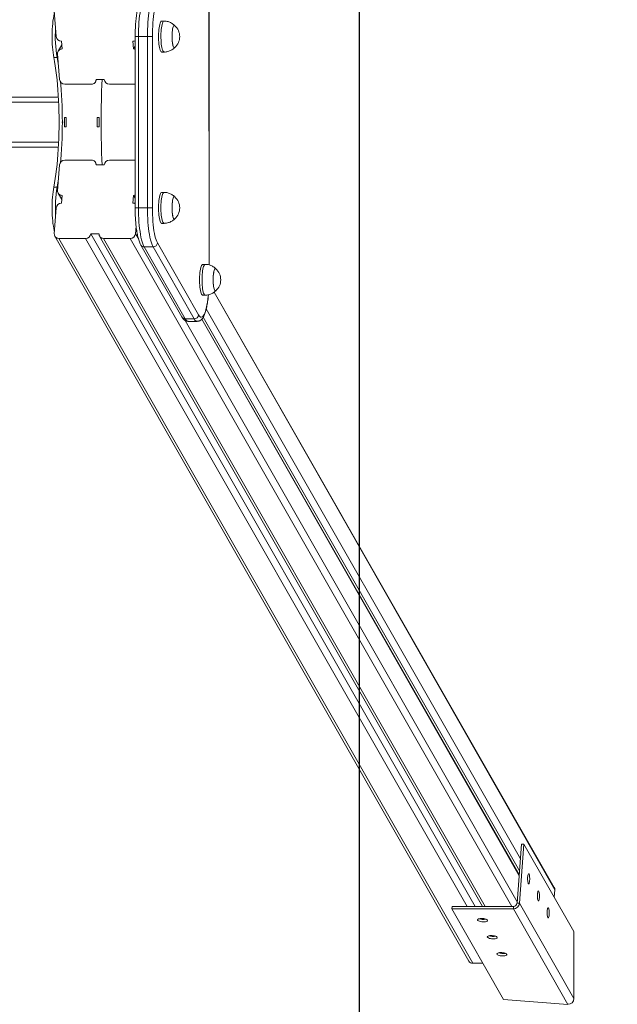
# Model space of a CAD drawing. Units: millimetres. Extents: x 3461 to 13715, y 2623 to 12787.
# Drawn here: x 10565 to 11284, y 6167 to 7351 of the extents above; entities that cross this region are included whole.
import ezdxf

# ---------------------------------------------------------------- set-up
doc = ezdxf.new("R2010")
doc.units = ezdxf.units.MM
doc.header["$LTSCALE"] = 75
doc.header["$PDSIZE"] = -1
doc.linetypes.add('SLD-Сплошная', pattern=[0])
doc.layers.add('ПРИМЕЧАНИЯ', color=7, linetype='SLD-Сплошная')
doc.styles.add('SLDTEXTSTYLE1', font='isocpeui.ttf')
doc.dimstyles.new('SLDDIMSTYLE0', dxfattribs={"dimtxt": 225, "dimasz": 225, "dimexe": 0, "dimexo": 0.0625, "dimgap": 56.25, "dimtad": 2, "dimdec": 0, "dimrnd": 1e-09, "dimzin": 12, "dimdsep": 46, "dimtxsty": 'SLDTEXTSTYLE1', "dimsah": 1, "dimcen": 0.09, "dimadec": 0, "dimazin": 3, "dimtfac": 1, "dimtdec": 3, "dimtofl": 0, "dimtmove": 0, "dimatfit": 3, "dimfxl": 1, "dimfrac": 2, "dimtolj": 1, "dimtzin": 12, "dimarcsym": 0})

# ---------------------------------------------------------------- blocks, each defined once
blk = doc.blocks.new('_D_2')
at = {"layer": 'Defpoints', "color": 0, "transparency": 16777216}
for p in [(4186.1, 7174.8), (12732, 6166.9), (12732, 2660.8)]:
    blk.add_point(p, dxfattribs=at)
at = {"layer": 'ПРИМЕЧАНИЯ', "color": 0, "lineweight": -2, "transparency": 16777216}
for p, q in [((4186.1, 7174.8), (4186.1, 2660.8)), ((12732, 6166.9), (12732, 2660.8)), ((4411.1, 2660.8), (12507, 2660.8))]:
    blk.add_line(p, q, dxfattribs=at)
at = {"layer": 'ПРИМЕЧАНИЯ', "color": 0, "transparency": 16777216}
for points in [[(4411.1, 2698.3), (4411.1, 2623.3), (4186.1, 2660.8)], [(12507, 2698.3), (12507, 2623.3), (12732, 2660.8)]]:
    blk.add_solid(points, dxfattribs=at)
at = {"layer": 'ПРИМЕЧАНИЯ', "color": 0, "transparency": 16777216, "insert": (8459.1, 2942.1), "char_height": 225, "attachment_point": 2, "style": 'SLDTEXTSTYLE1'}
blk.add_mtext('\\A1;8546', dxfattribs=at)
blk = doc.blocks.new('_D_3')
at = {"layer": 'Defpoints', "color": 0, "transparency": 16777216}
for p in [(7513, 12027.9), (13677.5, 12027.9), (10974, 3406.3)]:
    blk.add_point(p, dxfattribs=at)
at = {"layer": 'ПРИМЕЧАНИЯ', "color": 0, "lineweight": -2, "transparency": 16777216}
for p, q in [((7513.1, 12027.9), (13677.5, 12027.9)), ((13677.5, 3631.3), (13677.5, 11802.9)), ((10974.1, 3406.3), (13677.5, 3406.3))]:
    blk.add_line(p, q, dxfattribs=at)
at = {"layer": 'ПРИМЕЧАНИЯ', "color": 0, "transparency": 16777216}
for points in [[(13640, 11802.9), (13715, 11802.9), (13677.5, 12027.9)], [(13640, 3631.3), (13715, 3631.3), (13677.5, 3406.3)]]:
    blk.add_solid(points, dxfattribs=at)
at = {"layer": 'ПРИМЕЧАНИЯ', "color": 0, "transparency": 16777216, "insert": (13396.2, 7717.1), "char_height": 225, "attachment_point": 2, "rotation": 90, "style": 'SLDTEXTSTYLE1'}
blk.add_mtext('\\A1;8622', dxfattribs=at)

msp = doc.modelspace()

# ---------------------------------------------------------------- linework, layer by layer
at = {"color": 252, "linetype": 'SLD-Сплошная'}
msp.add_line((10974, 3406.3), (10974, 11049.3), dxfattribs=at)
at = {"linetype": 'SLD-Сплошная', "lineweight": 15}
for p, q in [((10793, 7056.3), (10792.9, 7399.3)), ((10793, 7056.3), (10793, 7399.4)), ((10606.8, 7361.9), (10609.1, 7330.9)), ((10739, 7349.4), (10736.1, 7349.4)), ((10704.1, 7330.8), (10704.1, 7124.8)), ((10708.1, 7330.8), (10704.1, 7330.8)), ((10718.9, 7330.8), (10708.1, 7330.8)), ((10708.1, 7330.8), (10708.1, 7124.8)), ((10718.9, 7124.8), (10718.9, 7330.8)), ((10724.8, 7330.8), (10718.9, 7330.8)), ((10724.8, 7330.8), (10724.8, 7124.8)), ((10615.8, 7320.9), (10611.4, 7313.2)), ((10615.4, 7325.3), (10616.1, 7315.9)), ((10701.5, 7325.3), (10702.2, 7315.9)), ((10702.2, 7315.9), (10704.1, 7319.2)), ((10613, 7279.2), (10610.7, 7310.2)), ((10736.1, 7312.2), (10739, 7312.2)), ((10610.1, 7305.8), (10606.2, 7305.8)), ((10651.6, 7273.6), (10619.3, 7273.6)), ((10656.4, 7276.3), (10657.1, 7279.2)), ((10666.8, 7279.2), (10657.1, 7279.2)), ((10673.1, 7273.6), (10704.1, 7273.6)), ((10611.7, 7257.8), (7638, 7257.8)), ((10612, 7251.8), (7638, 7251.8)), ((10618.9, 7233.3), (10618.9, 7222.3)), ((10621.2, 7233.3), (10618.9, 7233.3)), ((10621.2, 7222.3), (10621.2, 7233.3)), ((10658.4, 7233.3), (10658.4, 7222.3)), ((10660.7, 7233.3), (10658.4, 7233.3)), ((10660.7, 7222.3), (10660.7, 7233.3)), ((10618.9, 7222.3), (10621.2, 7222.3)), ((10658.4, 7222.3), (10660.7, 7222.3)), ((10612, 7203.8), (7638, 7203.8)), ((10611.7, 7197.8), (7638, 7197.8)), ((10613, 7176.4), (10610.7, 7145.4)), ((10651.6, 7182.1), (10619.3, 7182.1)), ((10657.1, 7176.4), (10656.4, 7179.4)), ((10666.8, 7176.4), (10657.1, 7176.4)), ((10673.1, 7182.1), (10704.1, 7182.1)), ((10610.1, 7149.9), (10606.2, 7149.9)), ((10611.4, 7142.5), (10615.8, 7134.8)), ((10739, 7143.4), (10736.1, 7143.4)), ((10616.1, 7139.8), (10615.4, 7130.4)), ((10702.2, 7139.8), (10701.5, 7130.4)), ((10702.2, 7139.8), (10704.1, 7136.5)), ((10606.8, 7093.7), (10609.1, 7124.8)), ((10708.1, 7124.8), (10704.1, 7124.8)), ((10718.9, 7124.8), (10708.1, 7124.8)), ((10724.8, 7124.8), (10718.9, 7124.8)), ((10736.1, 7106.2), (10739, 7106.2)), ((10660.6, 7093.7), (10650.8, 7093.7)), ((10650.8, 7093.7), (11113.2, 6284.7)), ((10704.6, 7093.7), (10705.3, 7102.9)), ((10704.6, 7093.7), (10708, 7087.9)), ((10607.5, 7090.8), (11105.7, 6218.9)), ((10644.5, 7088.1), (10612.2, 7088.1)), ((10612.2, 7088.1), (11110.5, 6216.3)), ((10644.5, 7088.1), (11103.7, 6284.7)), ((10661.3, 7090.8), (11121.9, 6284.7)), ((10666, 7088.1), (10698.3, 7088.1)), ((10666, 7088.1), (11125.2, 6284.7)), ((10698.3, 7088.1), (11157.5, 6284.7)), ((10730.9, 7082.6), (10780.4, 6996.1)), ((10710.9, 7080.1), (10760.4, 6993.6)), ((10725.7, 7077.9), (10714.9, 7077.9)), ((10714.9, 7077.9), (10764.4, 6991.4)), ((10775.1, 6991.4), (10725.7, 7077.9)), ((10788.5, 7056.9), (10785.5, 7056.9)), ((11208.4, 6307.6), (10799.3, 7023.5)), ((10799.3, 7023.5), (11209.1, 6304.6)), ((10785.5, 7019.7), (10788.5, 7019.7)), ((10789.7, 7003.4), (11167.7, 6342)), ((10764.3, 6989.4), (11163.8, 6290.3)), ((10775.1, 6991.4), (10764.4, 6991.4)), ((10767.9, 6988.3), (10778.7, 6988.3)), ((11166.2, 6322.9), (10784.4, 6991.1)), ((10784.4, 6991.1), (11166.1, 6321.3)), ((10786, 6993.2), (11166.6, 6327.3)), ((11163.6, 6288.4), (11169, 6359.5)), ((11166.5, 6288.4), (11171.9, 6359.5)), ((11171.9, 6359.5), (11169, 6359.5)), ((11171.9, 6359.5), (11232, 6254.4)), ((11209.1, 6304.6), (11208.4, 6295.7)), ((11163.6, 6288.4), (11166.5, 6288.4)), ((11232, 6173.9), (11166.5, 6288.4)), ((11085.2, 6281.8), (11085.4, 6284.7)), ((11147.5, 6172.8), (11085.2, 6281.8)), ((11085.2, 6281.8), (11159.2, 6281.8)), ((11085.4, 6284.7), (11159.4, 6284.7)), ((11159.4, 6284.7), (11159.2, 6281.8)), ((11224.9, 6166.9), (11159.2, 6281.8)), ((11121.4, 6270.2), (11122.1, 6269)), ((11232, 6254.4), (11232, 6173.9)), ((11133.2, 6249.7), (11133.9, 6248.5)), ((11144.9, 6229.2), (11145.6, 6227.9)), ((11122.6, 6216.3), (11110.5, 6216.3)), ((11224.9, 6166.9), (11147.5, 6172.8))]:
    msp.add_line(p, q, dxfattribs=at)
at = {"linetype": 'SLD-Сплошная', "lineweight": 15, "flags": 128}
for points in [[(10714.9, 7377.8), (10714.1, 7376.2), (10713.3, 7374.1), (10712.5, 7371.8), (10711.8, 7369.1), (10711.1, 7366.2), (10710.5, 7363), (10710, 7359.5), (10709.5, 7355.8), (10709.1, 7352), (10708.7, 7347.9), (10708.4, 7343.8), (10708.3, 7339.5), (10708.1, 7335.2), (10708.1, 7330.8)], [(10718.9, 7330.8), (10718.9, 7335.2), (10719, 7339.5), (10719.2, 7343.8), (10719.5, 7347.9), (10719.8, 7352), (10720.2, 7355.8), (10720.7, 7359.5), (10721.3, 7363), (10721.9, 7366.2), (10722.6, 7369.1), (10723.3, 7371.8), (10724.1, 7374.1), (10724.9, 7376.2), (10725.7, 7377.8)], [(10730.9, 7373.1), (10730.1, 7371.5), (10729.4, 7369.5), (10728.6, 7367.2), (10727.9, 7364.5), (10727.3, 7361.6), (10726.7, 7358.4), (10726.2, 7354.9), (10725.8, 7351.2), (10725.4, 7347.4), (10725.2, 7343.4), (10724.9, 7339.2), (10724.8, 7335.1), (10724.8, 7330.8)], [(10607, 7359.4), (10606.7, 7358.1), (10606.1, 7355.5), (10605.7, 7352.7), (10605.2, 7349.7), (10604.9, 7346.4), (10604.6, 7343.1), (10604.4, 7339.6), (10604.3, 7336), (10604.2, 7332.4), (10604.2, 7328.8), (10604.3, 7325.1), (10604.4, 7321.6), (10604.6, 7318.1), (10604.9, 7314.8), (10605.3, 7311.6), (10605.7, 7308.6), (10606.2, 7305.8)], [(10736.1, 7312.2), (10735.8, 7312.3), (10735.2, 7312.7), (10734.7, 7313.5), (10734.2, 7314.6), (10733.8, 7316), (10733.4, 7317.7), (10733, 7319.6), (10732.7, 7321.8), (10732.5, 7324.2), (10732.3, 7326.6), (10732.2, 7329.2), (10732.2, 7331.8), (10732.3, 7334.4), (10732.4, 7336.9), (10732.6, 7339.3), (10732.9, 7341.5), (10733.3, 7343.5), (10733.7, 7345.3), (10734.1, 7346.8), (10734.6, 7348), (10735.1, 7348.8), (10735.6, 7349.3), (10736.1, 7349.4)], [(10739, 7312.2), (10738.7, 7312.3), (10738.2, 7312.7), (10737.6, 7313.5), (10737.2, 7314.6), (10736.7, 7316), (10736.3, 7317.7), (10735.9, 7319.6), (10735.6, 7321.8), (10735.4, 7324.2), (10735.3, 7326.6), (10735.2, 7329.2), (10735.2, 7331.8), (10735.2, 7334.4), (10735.4, 7336.9), (10735.6, 7339.3), (10735.9, 7341.5), (10736.2, 7343.5), (10736.6, 7345.3), (10737, 7346.8), (10737.5, 7348), (10738, 7348.8), (10738.6, 7349.3), (10739, 7349.4)], [(10751.8, 7344), (10751.7, 7344), (10751.2, 7344.2), (10750.7, 7344), (10750.3, 7343.4), (10749.9, 7342.5), (10749.5, 7341.2), (10749.2, 7339.7), (10748.9, 7337.9), (10748.7, 7336), (10748.6, 7333.9), (10748.5, 7331.7), (10748.5, 7329.5), (10748.6, 7327.3), (10748.7, 7325.2), (10749, 7323.3), (10749.3, 7321.6), (10749.6, 7320.1), (10750, 7319)], [(10751.8, 7317.7), (10751.7, 7317.6), (10751.2, 7317.5), (10750.8, 7317.7), (10750.3, 7318.3), (10749.9, 7319.2), (10749.5, 7320.4), (10749.2, 7321.9), (10748.9, 7323.7), (10748.7, 7325.6), (10748.6, 7327.7), (10748.5, 7329.9), (10748.5, 7332.1), (10748.6, 7334.3), (10748.7, 7336.4), (10749, 7338.3), (10749.2, 7340), (10749.6, 7341.5), (10750, 7342.7), (10750.4, 7343.5), (10750.8, 7344), (10751.3, 7344.2), (10751.7, 7344), (10751.8, 7344)], [(10750, 7319), (10750.4, 7318.1), (10750.9, 7317.6), (10751.3, 7317.5), (10751.8, 7317.7)], [(10704.1, 7315.6), (10703.4, 7315.8), (10702.2, 7315.9)], [(10606.2, 7305.8), (10607.1, 7300.8), (10607.9, 7295.6), (10608.7, 7290.2), (10609.4, 7284.5), (10610.1, 7278.7), (10610.6, 7272.7), (10611.1, 7266.6), (10611.6, 7260.3), (10611.9, 7254), (10612.2, 7247.5), (10612.4, 7241), (10612.5, 7234.4), (10612.5, 7227.8), (10612.5, 7221.3), (10612.4, 7214.7), (10612.2, 7208.2), (10611.9, 7201.7), (10611.6, 7195.4), (10611.1, 7189.1), (10610.6, 7183), (10610.1, 7177), (10609.4, 7171.2), (10608.7, 7165.5), (10607.9, 7160.1), (10607.1, 7154.9), (10606.2, 7149.9)], [(10610.1, 7305.8), (10611, 7300.8), (10611.8, 7296.2)], [(10614.2, 7276.1), (10614.6, 7272.7), (10615.1, 7266.6), (10615.5, 7260.3), (10615.8, 7254), (10616.1, 7247.5), (10616.3, 7241), (10616.4, 7234.4), (10616.5, 7227.8), (10616.4, 7221.3), (10616.3, 7214.7), (10616.1, 7208.2), (10615.8, 7201.7), (10615.5, 7195.4), (10615.1, 7189.1), (10614.6, 7183), (10614.2, 7179.5)], [(10664.4, 7176.4), (10664.1, 7182.5), (10663.7, 7191.5), (10663.5, 7200.5), (10663.3, 7209.6), (10663.2, 7218.7), (10663.1, 7227.8), (10663.2, 7237), (10663.3, 7246.1), (10663.5, 7255.2), (10663.7, 7264.2), (10664.1, 7273.2), (10664.4, 7279.2)], [(10611.8, 7159.4), (10611, 7154.9), (10610.1, 7149.9)], [(10606.2, 7149.9), (10605.7, 7147.1), (10605.3, 7144.1), (10604.9, 7140.9), (10604.6, 7137.6), (10604.4, 7134.1), (10604.3, 7130.5), (10604.2, 7126.9), (10604.2, 7123.3), (10604.3, 7119.7), (10604.4, 7116.1), (10604.6, 7112.6), (10604.9, 7109.2), (10605.2, 7106), (10605.7, 7103), (10606.1, 7100.2), (10606.7, 7097.6), (10607, 7096.3)], [(10733.7, 7139.5), (10734.2, 7141), (10734.7, 7142.1), (10735.2, 7142.9), (10735.7, 7143.3), (10736.1, 7143.4)], [(10736.7, 7139.5), (10737.1, 7141), (10737.6, 7142.1), (10738.1, 7142.9), (10738.6, 7143.3), (10739, 7143.4)], [(10704.1, 7140.1), (10703.4, 7139.9), (10702.2, 7139.8)], [(10736.1, 7106.2), (10735.7, 7106.3), (10735.2, 7106.8), (10734.6, 7107.6), (10734.2, 7108.7), (10733.7, 7110.2), (10733.3, 7111.9), (10733, 7113.9), (10732.7, 7116.1), (10732.5, 7118.5), (10732.3, 7121), (10732.2, 7123.6), (10732.2, 7126.2), (10732.3, 7128.7), (10732.5, 7131.2), (10732.7, 7133.6), (10733, 7135.8), (10733.3, 7137.8), (10733.7, 7139.5)], [(10739, 7106.2), (10738.6, 7106.3), (10738.1, 7106.8), (10737.6, 7107.6), (10737.1, 7108.7), (10736.6, 7110.2), (10736.2, 7111.9), (10735.9, 7113.9), (10735.6, 7116.1), (10735.4, 7118.5), (10735.2, 7121), (10735.2, 7123.6), (10735.2, 7126.2), (10735.2, 7128.7), (10735.4, 7131.2), (10735.6, 7133.6), (10735.9, 7135.8), (10736.3, 7137.8), (10736.7, 7139.5)], [(10751.8, 7138), (10751.6, 7138.1), (10751.2, 7138.2), (10750.7, 7137.9), (10750.3, 7137.3), (10749.9, 7136.4), (10749.5, 7135.1), (10749.2, 7133.6), (10748.9, 7131.8), (10748.7, 7129.8), (10748.5, 7127.7), (10748.5, 7125.5), (10748.5, 7123.3), (10748.6, 7121.1), (10748.8, 7119.1), (10749, 7117.2), (10749.3, 7115.5), (10749.6, 7114), (10750, 7112.9), (10750.4, 7112.1), (10750.9, 7111.6), (10751.3, 7111.5), (10751.8, 7111.7)], [(10751.9, 7111.8), (10751.7, 7111.7), (10751.3, 7111.5), (10750.8, 7111.7), (10750.4, 7112.2), (10749.9, 7113.1), (10749.6, 7114.3), (10749.2, 7115.8), (10748.9, 7117.5), (10748.7, 7119.5), (10748.6, 7121.6), (10748.5, 7123.7), (10748.5, 7125.9), (10748.6, 7128.1), (10748.7, 7130.2), (10748.9, 7132.1), (10749.2, 7133.9), (10749.6, 7135.4)], [(10749.6, 7135.4), (10749.9, 7136.6), (10750.4, 7137.5), (10750.8, 7138), (10751.3, 7138.2), (10751.7, 7138), (10751.8, 7138)], [(10708.1, 7124.8), (10708.1, 7120.5), (10708.3, 7116.2), (10708.4, 7111.9), (10708.7, 7107.7), (10709.1, 7103.7), (10709.5, 7099.8), (10710, 7096.2), (10710.5, 7092.7), (10711.1, 7089.5), (10711.8, 7086.5), (10712.5, 7083.9), (10713.3, 7081.5), (10714.1, 7079.5), (10714.9, 7077.9)], [(10725.7, 7077.9), (10724.9, 7079.5), (10724.1, 7081.5), (10723.3, 7083.9), (10722.6, 7086.5), (10721.9, 7089.5), (10721.3, 7092.7), (10720.7, 7096.2), (10720.2, 7099.8), (10719.8, 7103.7), (10719.5, 7107.7), (10719.2, 7111.9), (10719, 7116.2), (10718.9, 7120.5), (10718.9, 7124.8)], [(10724.8, 7124.8), (10724.8, 7120.6), (10724.9, 7116.4), (10725.2, 7112.3), (10725.4, 7108.3), (10725.8, 7104.5), (10726.2, 7100.8), (10726.7, 7097.3), (10727.3, 7094.1), (10727.9, 7091.2), (10728.6, 7088.5), (10729.4, 7086.2), (10730.1, 7084.2), (10730.9, 7082.6)], [(10785.5, 7019.7), (10785.1, 7019.8), (10784.6, 7020.3), (10784.1, 7021.1), (10783.6, 7022.2), (10783.2, 7023.6), (10782.8, 7025.4), (10782.4, 7027.3), (10782.1, 7029.5), (10781.9, 7031.9), (10781.7, 7034.4), (10781.7, 7037), (10781.7, 7039.6), (10781.7, 7042.1), (10781.9, 7044.6), (10782.1, 7047), (10782.4, 7049.2), (10782.7, 7051.2), (10783.1, 7052.9), (10783.6, 7054.4), (10784.1, 7055.6), (10784.6, 7056.4), (10785.1, 7056.8), (10785.5, 7056.9)], [(10788.5, 7019.7), (10788.1, 7019.8), (10787.5, 7020.3), (10787, 7021.1), (10786.5, 7022.2), (10786.1, 7023.6), (10785.7, 7025.4), (10785.3, 7027.3), (10785.1, 7029.5), (10784.8, 7031.9), (10784.7, 7034.4), (10784.6, 7037), (10784.6, 7039.6), (10784.7, 7042.1), (10784.8, 7044.6), (10785, 7047), (10785.3, 7049.2), (10785.7, 7051.2), (10786.1, 7052.9), (10786.5, 7054.4), (10787, 7055.6), (10787.5, 7056.4), (10788, 7056.8), (10788.5, 7056.9)], [(10801.3, 7025.3), (10801.3, 7025.3), (10800.8, 7025), (10800.4, 7025.1), (10799.9, 7025.5), (10799.5, 7026.3), (10799.1, 7027.4), (10798.7, 7028.8), (10798.4, 7030.5), (10798.2, 7032.4), (10798, 7034.4), (10797.9, 7036.6), (10797.9, 7038.8), (10798, 7041), (10798.1, 7043.1), (10798.3, 7045.1), (10798.6, 7046.9), (10798.9, 7048.4), (10799.2, 7049.7), (10799.7, 7050.7), (10800.1, 7051.4), (10800.5, 7051.7), (10801, 7051.6), (10801.2, 7051.4)], [(10801.2, 7051.5), (10800.9, 7051.6), (10800.5, 7051.6), (10800, 7051.3), (10799.6, 7050.6), (10799.2, 7049.5), (10798.8, 7048.2), (10798.5, 7046.5), (10798.2, 7044.7), (10798.1, 7042.7), (10798, 7040.5), (10797.9, 7038.3), (10798, 7036.1), (10798.1, 7034), (10798.2, 7032), (10798.5, 7030.1)], [(10798.5, 7030.1), (10798.8, 7028.5), (10799.2, 7027.2), (10799.6, 7026.1), (10800, 7025.4), (10800.5, 7025), (10800.9, 7025), (10801.2, 7025.2)], [(10780.4, 6996.1), (10781.2, 6994.8), (10782, 6994), (10782.9, 6993.5), (10783.7, 6993.3), (10784.6, 6993.6), (10785.4, 6994.2), (10786.3, 6995.2), (10787.1, 6996.6), (10787.8, 6998.3), (10788.6, 7000.3), (10789.3, 7002.7), (10789.9, 7005.4), (10790.5, 7008.3), (10791.1, 7011.5), (10791.6, 7014.9), (10792, 7018.5), (10792.3, 7020.2)], [(11177.2, 6312.3), (11176.9, 6313), (11176.7, 6314), (11176.5, 6315.3), (11176.4, 6316.7), (11176.4, 6318.2), (11176.4, 6319.7), (11176.6, 6321), (11176.8, 6322.2), (11177, 6323.1), (11177.3, 6323.7), (11177.6, 6324), (11177.9, 6323.8), (11178.2, 6323.3), (11178.5, 6322.4), (11178.7, 6321.3), (11178.8, 6320), (11178.9, 6318.5), (11178.9, 6317), (11178.8, 6315.6), (11178.6, 6314.3), (11178.4, 6313.2), (11178.1, 6312.4), (11177.8, 6312), (11177.5, 6312), (11177.2, 6312.3)], [(11188.9, 6291.8), (11188.7, 6292.5), (11188.4, 6293.5), (11188.2, 6294.7), (11188.1, 6296.2), (11188.1, 6297.7), (11188.2, 6299.1), (11188.3, 6300.5), (11188.5, 6301.7), (11188.7, 6302.6), (11189, 6303.2), (11189.3, 6303.4), (11189.6, 6303.3), (11189.9, 6302.8), (11190.2, 6301.9), (11190.4, 6300.8), (11190.5, 6299.5), (11190.6, 6298), (11190.6, 6296.5), (11190.5, 6295), (11190.3, 6293.8), (11190.1, 6292.7), (11189.8, 6291.9), (11189.5, 6291.5), (11189.2, 6291.5), (11188.9, 6291.8)], [(11200.7, 6271.3), (11200.4, 6272), (11200.1, 6273), (11200, 6274.2), (11199.9, 6275.6), (11199.8, 6277.1), (11199.9, 6278.6), (11200, 6280), (11200.2, 6281.2), (11200.4, 6282.1), (11200.7, 6282.7), (11201, 6282.9), (11201.4, 6282.8), (11201.7, 6282.3), (11201.9, 6281.4), (11202.1, 6280.3), (11202.3, 6278.9), (11202.3, 6277.5), (11202.3, 6276), (11202.2, 6274.5), (11202.1, 6273.2), (11201.8, 6272.2), (11201.6, 6271.4), (11201.3, 6271), (11201, 6271), (11200.7, 6271.3)], [(11116.2, 6268.2), (11116.6, 6267.6), (11117.4, 6267.2), (11118.5, 6266.8), (11119.9, 6266.4), (11121.3, 6266.2), (11122.8, 6266.1), (11124.3, 6266.1), (11125.6, 6266.3), (11126.7, 6266.6), (11127.5, 6267), (11127.9, 6267.4), (11128, 6267.9), (11127.7, 6268.4), (11127.1, 6268.9), (11126.1, 6269.4), (11124.9, 6269.7), (11123.5, 6270), (11122, 6270.2), (11120.5, 6270.2), (11119.1, 6270.1), (11117.9, 6269.9), (11116.9, 6269.6), (11116.3, 6269.1), (11116, 6268.7), (11116.2, 6268.2)], [(11127.9, 6247.6), (11128.4, 6247.1), (11129.2, 6246.7), (11130.3, 6246.2), (11131.6, 6245.9), (11133, 6245.7), (11134.5, 6245.6), (11136, 6245.6), (11137.3, 6245.8), (11138.4, 6246.1), (11139.2, 6246.4), (11139.6, 6246.9), (11139.7, 6247.4), (11139.4, 6247.9), (11138.8, 6248.4), (11137.8, 6248.8), (11136.6, 6249.2), (11135.2, 6249.5), (11133.7, 6249.7), (11132.2, 6249.7), (11130.8, 6249.6), (11129.6, 6249.4), (11128.7, 6249), (11128, 6248.6), (11127.8, 6248.2), (11127.9, 6247.6)], [(11139.6, 6227.1), (11140.1, 6226.6), (11140.9, 6226.1), (11142, 6225.7), (11143.3, 6225.4), (11144.8, 6225.2), (11146.3, 6225.1), (11147.7, 6225.1), (11149, 6225.3), (11150.1, 6225.5), (11150.9, 6225.9), (11151.4, 6226.4), (11151.4, 6226.9), (11151.1, 6227.4), (11150.5, 6227.9), (11149.5, 6228.3), (11148.3, 6228.7), (11146.9, 6229), (11145.4, 6229.1), (11143.9, 6229.2), (11142.5, 6229.1), (11141.3, 6228.9), (11140.4, 6228.5), (11139.8, 6228.1), (11139.5, 6227.6), (11139.6, 6227.1)]]:
    msp.add_lwpolyline(points, dxfattribs=at)
at = {"linetype": 'SLD-Сплошная', "lineweight": 15}
for centre, radius, start, end in [((10740.2, 7330.8), 17.5, 311.4008, 48.5989), ((10759.1, 7330.8), 151.1, 176.1461, 189.5306), ((10615.4, 7331.6), 6.3, 186.0092, 270.2933), ((10701.5, 7331), 5.74, 269.6748, 296.7761), ((10616, 7310.6), 5.28, 88.0637, 183.9634), ((10619.3, 7279.9), 6.3, 186.011, 270.2915), ((10651.8, 7278.9), 5.28, 268.062, 3.9651), ((10673.1, 7279.9), 6.3, 186.0078, 270.2947), ((10619.3, 7175.8), 6.3, 89.7088, 173.9887), ((10651.8, 7176.8), 5.28, 356.0352, 91.9377), ((10673.1, 7175.8), 6.3, 89.7056, 173.9919), ((10762.5, 7124.7), 154.4, 170.6147, 183.7085), ((10616, 7145.1), 5.28, 176.0369, 271.936), ((10615.4, 7124.1), 6.3, 89.7068, 173.9906), ((10701.5, 7124.7), 5.74, 63.2242, 90.3243), ((10740.2, 7124.8), 17.5, 311.401, 48.599), ((10612.1, 7093.4), 5.28, 176.0363, 271.9366), ((10644.5, 7094.4), 6.3, 269.7053, 353.9922), ((10665.9, 7093.4), 5.28, 176.0363, 271.9366), ((10698.3, 7094.4), 6.3, 269.7062, 353.9913), ((10725.7, 7083.1), 5.25, 269.7061, 353.9916), ((10714.8, 7082.4), 4.51, 210.5443, 271.2671), ((10789.6, 7038.3), 17.5, 311.401, 48.599), ((10764.3, 6995.9), 4.51, 210.5552, 271.2598), ((10768.9, 6993.1), 4.81, 200.7667, 258.6515), ((10775.2, 6996.6), 5.25, 269.7067, 353.9914), ((10779.6, 6993.1), 4.82, 200.7782, 258.6399), ((11203.9, 6305), 5.18, 355.391, 29.5908), ((11159.2, 6289.2), 7.35, 269.7022, 353.9943), ((11159.4, 6288.9), 4.2, 269.7108, 353.9904), ((11123.2, 6283.8), 14.9, 249.0982, 282.2499), ((11134.9, 6263.3), 14.9, 249.0996, 282.2496), ((11146.7, 6242.8), 14.9, 249.0978, 282.2499), ((11110.3, 6221.7), 5.42, 210.5863, 271.2283)]:
    msp.add_arc(centre, radius, start, end, dxfattribs=at)
msp.add_ellipse((11224.9, 6174.4), major_axis=(3.78, -6.61), ratio=0.919202, start_param=5.726965, end_param=7.297761, dxfattribs=at)
for points, knots in [([(10710.9, 7375.6), (10710.8, 7375.3), (10710.2, 7374.3), (10709.4, 7372.5), (10708.6, 7370.1), (10707.8, 7367.4), (10707.2, 7364.7), (10706.6, 7361.7), (10706, 7358.6), (10705.6, 7355.3), (10705.2, 7351.8), (10704.8, 7348.3), (10704.6, 7344.6), (10704.4, 7340.9), (10704.2, 7337.1), (10704.1, 7333.7), (10704.1, 7331.6), (10704.1, 7330.8)], [0, 0, 0, 0, 0.037145, 0.115912, 0.192803, 0.266839, 0.338842, 0.409524, 0.479333, 0.548544, 0.617334, 0.685828, 0.754106, 0.822235, 0.890258, 0.958216, 1, 1, 1, 1]), ([(10751.8, 7344), (10751.9, 7343.8), (10751.5, 7344.3), (10750.4, 7345.3), (10748.7, 7346.6), (10746.7, 7347.7), (10744.7, 7348.6), (10742.5, 7349.1), (10740.6, 7349.4), (10739.4, 7349.4), (10739, 7349.4)], [0, 0, 0, 0, 0.003125, 0.15066, 0.300495, 0.45187, 0.604262, 0.75736, 0.928054, 1, 1, 1, 1]), ([(10739, 7312.2), (10739.4, 7312.3), (10740.5, 7312.2), (10742.4, 7312.5), (10744.6, 7313.1), (10746.6, 7313.9), (10748.4, 7314.9), (10750.1, 7316.1), (10751.2, 7317.1), (10751.7, 7317.6), (10751.7, 7317.7)], [0, 0, 0, 0, 0.074685, 0.238015, 0.396063, 0.549281, 0.697928, 0.842125, 0.981917, 1, 1, 1, 1]), ([(10751.8, 7138), (10751.7, 7138), (10751.2, 7138.6), (10750.1, 7139.6), (10748.3, 7140.8), (10746.4, 7141.9), (10744.3, 7142.7), (10742.1, 7143.2), (10740.3, 7143.5), (10739.2, 7143.4), (10739, 7143.4)], [0, 0, 0, 0, 0.008078, 0.159248, 0.312596, 0.467415, 0.623205, 0.779649, 0.952947, 1, 1, 1, 1]), ([(10704.1, 7124.8), (10704.1, 7124.2), (10704.1, 7122.2), (10704.2, 7119), (10704.3, 7115.2), (10704.5, 7111.4), (10704.8, 7107.7), (10705.1, 7104.2), (10705.5, 7100.8), (10706, 7097.5), (10706.5, 7094.4), (10707.1, 7091.4), (10707.7, 7088.7), (10708.4, 7086.1), (10709.2, 7083.8), (10710, 7081.8), (10710.7, 7080.6), (10710.9, 7080.1)], [0, 0, 0, 0, 0.035726, 0.103636, 0.171582, 0.239578, 0.307662, 0.375872, 0.444259, 0.51289, 0.581852, 0.651273, 0.721338, 0.79233, 0.864693, 0.939141, 1, 1, 1, 1]), ([(10739, 7106.2), (10739.6, 7106.3), (10741, 7106.3), (10743.1, 7106.7), (10745.2, 7107.3), (10747.2, 7108.2), (10749, 7109.3), (10750.6, 7110.5), (10751.5, 7111.4), (10751.9, 7111.8)], [0, 0, 0, 0, 0.126163, 0.285479, 0.439758, 0.589358, 0.734506, 0.875295, 1, 1, 1, 1]), ([(10801.2, 7051.5), (10800.7, 7051.9), (10799.8, 7052.9), (10798.1, 7054.1), (10796.2, 7055.2), (10794.2, 7056), (10792, 7056.6), (10790.1, 7056.9), (10788.9, 7056.9), (10788.5, 7056.9)], [0, 0, 0, 0, 0.125194, 0.27852, 0.433464, 0.589477, 0.7462, 0.903357, 1, 1, 1, 1]), ([(10788.5, 7019.7), (10788.7, 7019.8), (10789.7, 7019.7), (10791.5, 7020), (10793.7, 7020.5), (10795.7, 7021.3), (10797.6, 7022.3), (10799.3, 7023.5), (10800.5, 7024.5), (10801.1, 7025.2), (10801.3, 7025.3)], [0, 0, 0, 0, 0.051771, 0.21367, 0.370283, 0.522061, 0.669316, 0.812174, 0.950672, 1, 1, 1, 1]), ([(10778.7, 6988.3), (10778.8, 6988.4), (10779.5, 6988.3), (10780.6, 6988.6), (10782, 6989.1), (10783.1, 6989.8), (10784.2, 6990.8), (10785.2, 6992), (10786.2, 6993.5), (10787.2, 6995.4), (10788.1, 6997.6), (10788.9, 7000.1), (10789.6, 7002.8), (10790.2, 7005.6), (10790.8, 7008.7), (10791.3, 7011.9), (10791.8, 7015.2), (10792.1, 7018), (10792.2, 7019.7), (10792.3, 7020.2)], [0, 0, 0, 0, 0.015203, 0.058792, 0.102036, 0.146696, 0.194904, 0.249372, 0.313253, 0.387854, 0.467271, 0.544016, 0.61815, 0.69054, 0.761791, 0.832281, 0.90224, 0.971831, 1, 1, 1, 1]), ([(10760.4, 6993.6), (10760.6, 6993.3), (10761.1, 6992.4), (10761.9, 6991.3), (10763, 6990.2), (10764.2, 6989.3), (10765.5, 6988.7), (10766.8, 6988.4), (10767.6, 6988.4), (10767.9, 6988.3)], [0, 0, 0, 0, 0.118908, 0.320251, 0.488174, 0.636935, 0.774563, 0.906501, 1, 1, 1, 1])]:
    msp.add_open_spline(points, degree=3, knots=knots, dxfattribs=at)
at = {"linetype": 'SLD-Сплошная'}
msp.add_point((10616.5, 7227.8), dxfattribs=at)

# ---------------------------------------------------------------- dimensions: what is measured, and where the dimension line sits
at = {"layer": 'ПРИМЕЧАНИЯ', "color": 252}
dim = msp.add_linear_dim(base=(13677.5, 12027.9), p1=(10974, 3406.3), p2=(7513, 12027.9), angle=90, dimstyle='SLDDIMSTYLE0', override={"dimtad": 3}, dxfattribs=at)
dim.commit()
dim.dimension.update_dxf_attribs({"geometry": '_D_3', "text_midpoint": (13677.5, 7717.1), "dimtype": 160})
dim = msp.add_linear_dim(base=(12732, 2660.8), p1=(4186.1, 7174.8), p2=(12732, 6166.9), dimstyle='SLDDIMSTYLE0', override={"dimtad": 3}, dxfattribs=at)
dim.commit()
dim.dimension.update_dxf_attribs({"geometry": '_D_2', "text_midpoint": (8459.1, 2660.8), "dimtype": 160})

doc.saveas('drawing.dxf')
